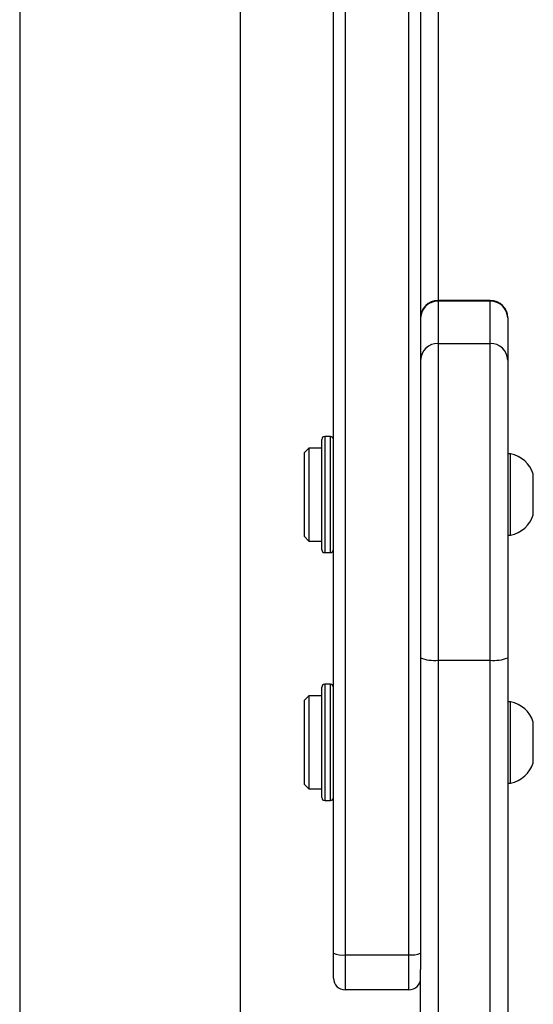
# Model space of a CAD drawing. Units: millimetres. Extents: x -5670 to 5536, y -3372 to 11289.
# Drawn here: x -2598 to -2510, y 2784 to 2953 of the extents above; entities that cross this region are included whole.
import ezdxf

# ---------------------------------------------------------------- set-up
doc = ezdxf.new("R2010")
doc.units = ezdxf.units.MM
doc.layers.add('Toestel 2D', color=7, linetype='Continuous', lineweight=20)

# ---------------------------------------------------------------- blocks, each defined once
blk = doc.blocks.new('wd1506 s')
at = {"color": 7, "linetype": 'Continuous', "lineweight": 25}
for p, q in [((-2303.036, -528.567), (-2303.036, -666.767)), ((-2299.236, -666.767), (-2299.236, -528.567)), ((-2297.636, -664.992), (-2297.636, -529.537)), ((-2297.436, -529.565), (-2297.436, -665.02)), ((-2296.336, -665.02), (-2296.336, -529.565)), ((-2296.136, -529.537), (-2296.136, -664.992)), ((-2294.936, -653.755), (-2295.836, -653.755)), ((-2295.836, -653.77), (-2295.836, -654.496)), ((-2294.936, -653.77), (-2295.836, -653.77)), ((-2294.936, -654.496), (-2294.936, -653.77)), ((-2294.636, -654.055), (-2294.636, -654.782)), ((-2295.836, -654.496), (-2295.836, -659.948)), ((-2295.836, -654.496), (-2294.936, -654.496)), ((-2294.936, -659.948), (-2294.936, -654.496)), ((-2294.636, -654.782), (-2294.636, -659.906)), ((-2297.836, -658.016), (-2297.836, -656.147)), ((-2297.686, -656.097), (-2297.786, -656.097)), ((-2298.061, -656.297), (-2298.136, -656.372)), ((-2298.136, -657.177), (-2298.136, -656.372)), ((-2297.836, -656.297), (-2298.061, -656.297)), ((-2298.061, -656.297), (-2298.061, -657.185)), ((-2294.586, -656.397), (-2294.636, -656.397)), ((-2294.586, -657.194), (-2294.586, -656.397)), ((-2294.196, -657.145), (-2294.196, -656.747)), ((-2298.136, -657.822), (-2298.136, -657.177)), ((-2298.061, -657.185), (-2298.061, -657.897)), ((-2294.586, -657.797), (-2294.586, -657.194)), ((-2294.196, -657.447), (-2294.196, -657.145)), ((-2298.136, -657.822), (-2298.061, -657.897)), ((-2298.061, -657.897), (-2297.836, -657.897)), ((-2294.636, -657.797), (-2294.586, -657.797)), ((-2297.836, -658.047), (-2297.836, -658.016)), ((-2297.786, -658.097), (-2297.686, -658.097)), ((-2295.836, -659.948), (-2294.936, -659.948)), ((-2295.836, -659.948), (-2295.836, -683.504)), ((-2294.936, -683.504), (-2294.936, -659.948)), ((-2294.636, -659.906), (-2294.636, -683.462)), ((-2297.836, -662.283), (-2297.836, -660.414)), ((-2297.686, -660.364), (-2297.786, -660.364)), ((-2298.061, -660.564), (-2298.136, -660.639)), ((-2298.136, -661.444), (-2298.136, -660.639)), ((-2297.836, -660.564), (-2298.061, -660.564)), ((-2298.061, -660.564), (-2298.061, -661.452)), ((-2294.586, -660.664), (-2294.636, -660.664)), ((-2294.586, -661.461), (-2294.586, -660.664)), ((-2294.196, -661.413), (-2294.196, -661.014)), ((-2298.136, -662.089), (-2298.136, -661.444)), ((-2298.061, -661.452), (-2298.061, -662.164)), ((-2294.586, -662.064), (-2294.586, -661.461)), ((-2294.196, -661.714), (-2294.196, -661.413)), ((-2298.136, -662.089), (-2298.061, -662.164)), ((-2298.061, -662.164), (-2297.836, -662.164)), ((-2294.636, -662.064), (-2294.586, -662.064)), ((-2297.836, -662.314), (-2297.836, -662.283)), ((-2297.786, -662.364), (-2297.686, -662.364)), ((-2297.636, -665.423), (-2297.636, -664.992)), ((-2297.436, -665.02), (-2296.336, -665.02)), ((-2297.436, -665.02), (-2297.436, -665.623)), ((-2296.336, -665.623), (-2296.336, -665.02)), ((-2296.136, -664.992), (-2296.136, -665.275)), ((-2296.136, -683.462), (-2296.136, -665.275)), ((-2296.336, -665.623), (-2297.436, -665.623))]:
    blk.add_line(p, q, dxfattribs=at)
at = {"color": 8, "linetype": 'Continuous', "lineweight": 25}
for p, q in [((-2295.836, -608.823), (-2295.836, -653.755)), ((-2295.836, -653.77), (-2295.836, -653.755)), ((-2294.936, -653.77), (-2294.936, -653.755)), ((-2297.786, -656.097), (-2297.786, -658.065)), ((-2297.686, -658.065), (-2297.686, -656.097)), ((-2297.786, -658.065), (-2297.786, -658.097)), ((-2297.686, -658.097), (-2297.686, -658.065)), ((-2297.786, -660.364), (-2297.786, -662.332)), ((-2297.686, -662.332), (-2297.686, -660.364)), ((-2297.786, -662.332), (-2297.786, -662.364)), ((-2297.686, -662.364), (-2297.686, -662.332))]:
    blk.add_line(p, q, dxfattribs=at)
at = {"color": 7, "linetype": 'Continuous', "lineweight": 25}
for centre, radius, start, end in [((-2295.836, -654.055), 0.3, 90, 180), ((-2295.843, -654.063), 0.293, 88.5925, 178.5292), ((-2294.936, -654.055), 0.3, 0, 90), ((-2294.929, -654.063), 0.293, 1.472, 91.4075), ((-2295.843, -654.789), 0.293, 88.6072, 178.524), ((-2294.929, -654.789), 0.293, 1.4771, 91.3928), ((-2297.786, -656.147), 0.05, 90, 180), ((-2297.686, -656.147), 0.05, 0, 90), ((-2294.693, -656.908), 0.523, 18, 78.1881), ((-2294.693, -657.285), 0.523, 281.8119, 342), ((-2297.786, -658.047), 0.05, 180, 270), ((-2297.686, -658.047), 0.05, 270, 0), ((-2295.91, -659.378), 0.574, 246.7963, 277.368), ((-2294.862, -659.378), 0.574, 262.6325, 293.2029), ((-2297.786, -660.414), 0.05, 90, 180), ((-2297.686, -660.414), 0.05, 0, 90), ((-2294.693, -661.175), 0.523, 18, 78.1881), ((-2294.693, -661.552), 0.523, 281.8119, 342), ((-2297.786, -662.314), 0.05, 180, 270), ((-2297.686, -662.314), 0.05, 270, 0), ((-2297.485, -664.64), 0.384, 246.8231, 277.3506), ((-2296.287, -664.64), 0.383, 262.6484, 293.1779), ((-2297.436, -665.423), 0.2, 180, 270), ((-2296.336, -665.423), 0.2, 270, 360)]:
    blk.add_arc(centre, radius, start, end, dxfattribs=at)
blk = doc.blocks.new('VPL-03-WD1506')
at = {"layer": 'Toestel 2D', "xscale": 10, "yscale": 10, "zscale": 10}
blk.add_blockref('wd1506 s', (20431.96, 9442.37), dxfattribs=at)
blk = doc.blocks.new('VPL-18-RB1506')
blk.add_blockref('VPL-03-WD1506', (0, 0))
blk = doc.blocks.new('VPL-18-RC1506')
blk.add_blockref('VPL-18-RB1506', (0, 0))

msp = doc.modelspace()

# ---------------------------------------------------------------- block references
msp.add_blockref('VPL-18-RC1506', (0, 0))

doc.saveas('drawing.dxf')
